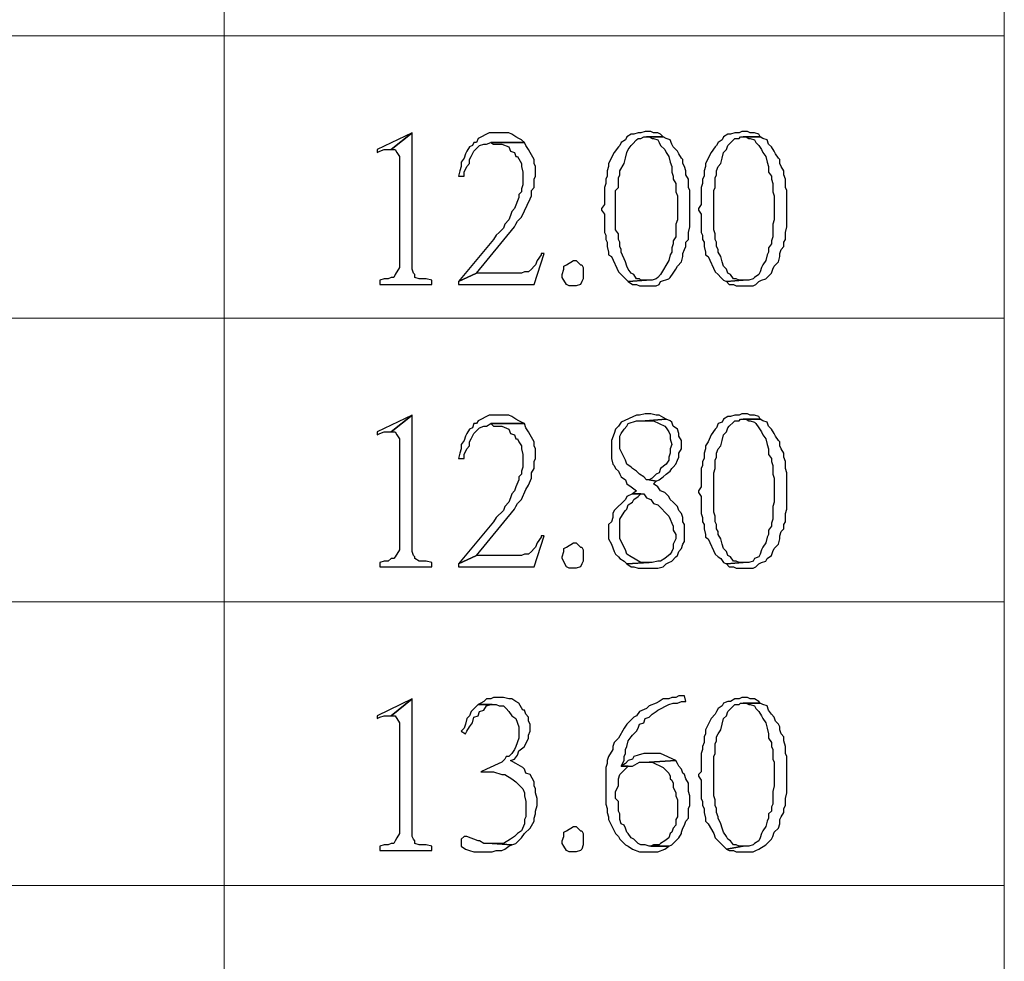
# Model space of a CAD drawing. Units: millimetres. Extents: x 14.2 to 26.7, y -8.9 to -0.1.
# Drawn here: x 15.8 to 16.3, y -1.8 to -1.3 of the extents above; entities that cross this region are included whole.
import ezdxf

# ---------------------------------------------------------------- set-up
doc = ezdxf.new("R2010")
doc.units = ezdxf.units.MM
doc.header["$MEASUREMENT"] = 0
doc.layers.get('0').update_dxf_attribs({"linetype": 'CONTINUOUS'})

msp = doc.modelspace()

# ---------------------------------------------------------------- linework, layer by layer
at = {"color": 7, "linetype": 'Continuous', "lineweight": 20, "true_color": 0x000007}
for points in [[(15.8627, -0.23189), (15.8627, -7.21204)], [(16.27168, -0.23189), (16.27168, -7.21204)], [(14.36215, -1.27196), (16.27168, -1.27196)], [(14.36215, -1.41991), (16.27168, -1.41991)], [(14.36215, -1.56859), (16.27168, -1.56859)], [(14.36215, -1.71728), (16.27168, -1.71728)]]:
    msp.add_lwpolyline(points, dxfattribs=at)
at = {"color": 7, "linetype": 'Continuous', "lineweight": -2, "true_color": 0x000007}
for points in [[(15.96127, -1.32275), (15.94288, -1.33158), (15.94288, -1.33305), (15.94435, -1.33232), (15.94656, -1.33158), (15.95023, -1.33158)], [(15.96127, -1.32275), (15.95023, -1.33158), (15.95244, -1.33158), (15.95318, -1.33305), (15.95465, -1.33526), (15.95465, -1.39341), (15.95244, -1.39709), (15.95171, -1.39856), (15.95023, -1.39856), (15.94876, -1.3993), (15.94656, -1.3993), (15.94435, -1.40003), (15.94435, -1.40224), (15.97157, -1.40224), (15.97157, -1.40003), (15.96862, -1.3993), (15.96495, -1.3993), (15.96274, -1.39856), (15.96274, -1.39709), (15.962, -1.39635), (15.96127, -1.39415), (15.96127, -1.39194)], [(16.00687, -1.32275), (16.00172, -1.32275), (15.99584, -1.32569), (15.9951, -1.3279), (15.99363, -1.3279), (15.9929, -1.32937), (15.99143, -1.33011), (15.98995, -1.33232), (15.98922, -1.33379), (15.98848, -1.336), (15.98701, -1.3382), (15.98701, -1.34041), (15.98628, -1.34262), (15.98554, -1.34556), (15.98848, -1.34556), (15.98848, -1.34336), (15.98995, -1.34041), (15.99143, -1.33894), (15.99143, -1.33673), (15.99216, -1.33526), (15.9929, -1.33379), (15.99363, -1.33232), (15.99658, -1.32937), (15.99878, -1.32864), (16.00025, -1.32864), (16.00246, -1.3279), (16.02011, -1.3279), (16.01864, -1.32643), (16.01717, -1.32569), (16.0157, -1.32495), (16.01349, -1.32348), (16.01202, -1.32275), (16.00908, -1.32275)], [(16.08411, -1.32201), (16.08337, -1.32201), (16.08117, -1.32275), (16.07969, -1.32275), (16.07749, -1.32348), (16.07602, -1.32348), (16.07381, -1.32495), (16.07307, -1.32643), (16.07087, -1.3279), (16.07013, -1.32937), (16.0694, -1.33011), (16.06719, -1.33305), (16.06425, -1.33894), (16.06425, -1.34041), (16.06351, -1.34262), (16.06351, -1.34556), (16.06278, -1.34704), (16.06278, -1.34925), (16.06204, -1.35145), (16.06204, -1.36029), (16.06057, -1.36249), (16.06057, -1.36323), (16.06204, -1.36544), (16.06204, -1.37501), (16.06278, -1.37648), (16.06278, -1.37869), (16.06351, -1.38016), (16.06351, -1.38237), (16.06425, -1.38531), (16.06425, -1.38678), (16.06572, -1.38752), (16.0694, -1.39562), (16.07087, -1.39709), (16.07234, -1.39856), (16.07381, -1.40003), (16.07454, -1.40077), (16.08411, -1.40003), (16.08117, -1.40003), (16.08043, -1.3993), (16.07896, -1.3993), (16.07749, -1.39709), (16.07602, -1.39635), (16.07454, -1.39415), (16.07381, -1.39267), (16.07307, -1.39047), (16.07087, -1.38531), (16.07087, -1.38384), (16.07013, -1.38237), (16.07013, -1.38016), (16.0694, -1.37869), (16.0694, -1.37574), (16.06792, -1.37354), (16.06792, -1.35293), (16.0694, -1.35145), (16.0694, -1.3463), (16.07013, -1.34483), (16.07013, -1.34262), (16.07234, -1.33894), (16.07307, -1.336), (16.07381, -1.33305), (16.07454, -1.33158), (16.07602, -1.32937), (16.07675, -1.32864), (16.07896, -1.32643), (16.07969, -1.32569), (16.08117, -1.32569), (16.08264, -1.32495), (16.09293, -1.32495), (16.09146, -1.32348), (16.08999, -1.32275), (16.08779, -1.32275), (16.08631, -1.32201)], [(16.09293, -1.32495), (16.08411, -1.32495), (16.08558, -1.32495), (16.08705, -1.32569), (16.08779, -1.32569), (16.08999, -1.32643), (16.09073, -1.3279), (16.09146, -1.32937), (16.09367, -1.33158), (16.09441, -1.33305), (16.09588, -1.33526), (16.09661, -1.3382), (16.09735, -1.34041), (16.09735, -1.34336), (16.09808, -1.34556), (16.09808, -1.34704), (16.09955, -1.34925), (16.09955, -1.35366), (16.10029, -1.35587), (16.10029, -1.36838), (16.09955, -1.37059), (16.09955, -1.37722), (16.09808, -1.37942), (16.09808, -1.3809), (16.09735, -1.3831), (16.09735, -1.38531), (16.09661, -1.38678), (16.09588, -1.38973), (16.09146, -1.39709), (16.08999, -1.39856), (16.08926, -1.3993), (16.08705, -1.40003), (16.08411, -1.40003), (16.07454, -1.40077), (16.07675, -1.40224), (16.07896, -1.40224), (16.08043, -1.40298), (16.08926, -1.40298), (16.09073, -1.40224), (16.09146, -1.40077), (16.09588, -1.3993), (16.09661, -1.39856), (16.09808, -1.39635), (16.09955, -1.39415), (16.10029, -1.39267), (16.1025, -1.39047), (16.10323, -1.38752), (16.10323, -1.38605), (16.10397, -1.38384), (16.1047, -1.38237), (16.1047, -1.38016), (16.10617, -1.37869), (16.10617, -1.37501), (16.10691, -1.37206), (16.10691, -1.35293), (16.10617, -1.35145), (16.10617, -1.34704), (16.1047, -1.34483), (16.1047, -1.34262), (16.10397, -1.34041), (16.10323, -1.33894), (16.10323, -1.33673), (16.1025, -1.336), (16.10103, -1.33379), (16.10029, -1.33232), (16.09808, -1.33011), (16.09735, -1.32864), (16.09661, -1.32643), (16.09441, -1.32569)], [(16.13486, -1.32201), (16.13413, -1.32201), (16.13265, -1.32275), (16.13045, -1.32275), (16.12824, -1.32348), (16.12677, -1.32348), (16.12456, -1.32495), (16.12383, -1.32643), (16.12162, -1.3279), (16.12089, -1.32937), (16.12015, -1.33011), (16.11794, -1.33305), (16.115, -1.33894), (16.115, -1.34041), (16.11427, -1.34262), (16.11427, -1.34556), (16.11353, -1.34704), (16.11353, -1.34925), (16.11279, -1.35145), (16.11279, -1.36029), (16.11132, -1.36249), (16.11132, -1.36323), (16.11279, -1.36544), (16.11279, -1.37501), (16.11353, -1.37648), (16.11353, -1.37869), (16.11427, -1.38016), (16.11427, -1.38237), (16.115, -1.38531), (16.115, -1.38678), (16.11647, -1.38752), (16.12015, -1.39562), (16.12162, -1.39709), (16.12309, -1.39856), (16.12456, -1.40003), (16.12603, -1.40077), (16.13486, -1.40003), (16.13265, -1.40003), (16.13118, -1.3993), (16.12971, -1.3993), (16.12824, -1.39709), (16.12677, -1.39635), (16.12603, -1.39415), (16.12456, -1.39267), (16.12383, -1.39047), (16.12309, -1.38752), (16.12162, -1.38531), (16.12162, -1.38384), (16.12089, -1.38237), (16.12089, -1.38016), (16.12015, -1.37869), (16.12015, -1.37574), (16.11941, -1.37354), (16.11941, -1.35293), (16.12015, -1.35145), (16.12015, -1.3463), (16.12089, -1.34483), (16.12089, -1.34262), (16.12162, -1.34041), (16.12309, -1.33894), (16.12383, -1.336), (16.12456, -1.33305), (16.12603, -1.33158), (16.12677, -1.32937), (16.12751, -1.32864), (16.12971, -1.32643), (16.13045, -1.32569), (16.13265, -1.32569), (16.13339, -1.32495), (16.14369, -1.32495), (16.14295, -1.32348), (16.14075, -1.32275), (16.13854, -1.32275), (16.13707, -1.32201)], [(16.14369, -1.32495), (16.13486, -1.32495), (16.13633, -1.32495), (16.1378, -1.32569), (16.13854, -1.32569), (16.14075, -1.32643), (16.14148, -1.3279), (16.14295, -1.32937), (16.14442, -1.33158), (16.14516, -1.33305), (16.14663, -1.33526), (16.14737, -1.3382), (16.1481, -1.34041), (16.1481, -1.34336), (16.14957, -1.34556), (16.14957, -1.34704), (16.15031, -1.34925), (16.15031, -1.35366), (16.15104, -1.35587), (16.15104, -1.36838), (16.15031, -1.37059), (16.15031, -1.37722), (16.14957, -1.37942), (16.14957, -1.3809), (16.1481, -1.3831), (16.1481, -1.38531), (16.14737, -1.38678), (16.14663, -1.38973), (16.14516, -1.39194), (16.14442, -1.39341), (16.14369, -1.39562), (16.14295, -1.39709), (16.14075, -1.39856), (16.14001, -1.3993), (16.1378, -1.40003), (16.13486, -1.40003), (16.12603, -1.40077), (16.12751, -1.40224), (16.12971, -1.40224), (16.13118, -1.40298), (16.14001, -1.40298), (16.14148, -1.40224), (16.14295, -1.40077), (16.14442, -1.40003), (16.14663, -1.3993), (16.14737, -1.39856), (16.14957, -1.39635), (16.15031, -1.39415), (16.15104, -1.39267), (16.15325, -1.39047), (16.15399, -1.38752), (16.15399, -1.38605), (16.15472, -1.38384), (16.15619, -1.38237), (16.15619, -1.38016), (16.15693, -1.37869), (16.15693, -1.37501), (16.15766, -1.37206), (16.15766, -1.35293), (16.15693, -1.35145), (16.15693, -1.34704), (16.15619, -1.34483), (16.15619, -1.34262), (16.15472, -1.34041), (16.15399, -1.33894), (16.15399, -1.33673), (16.15325, -1.336), (16.15178, -1.33379), (16.15104, -1.33232), (16.14957, -1.33011), (16.1481, -1.32864), (16.14737, -1.32643), (16.14516, -1.32569)], [(16.02011, -1.3279), (16.00246, -1.3279), (16.00393, -1.32864), (16.00834, -1.32864), (16.01202, -1.33011), (16.01276, -1.33232), (16.01496, -1.33305), (16.0157, -1.33526), (16.01644, -1.33526), (16.01864, -1.33894), (16.01864, -1.34041), (16.01938, -1.34336), (16.01938, -1.34998), (16.01864, -1.35219), (16.01864, -1.35366), (16.01717, -1.35513), (16.01717, -1.35661), (16.01496, -1.36249), (16.01349, -1.36397), (16.01276, -1.36617), (16.01202, -1.36838), (16.00982, -1.37059), (16.00908, -1.3728), (16.00687, -1.37501), (16.0054, -1.37648), (16.00393, -1.37869), (15.98554, -1.40077), (15.9951, -1.39635), (16.01496, -1.37206), (16.0157, -1.37059), (16.01644, -1.36912), (16.01864, -1.36691), (16.02306, -1.35734), (16.02379, -1.35587), (16.02379, -1.35293), (16.02526, -1.35145), (16.02526, -1.34704), (16.026, -1.34556), (16.026, -1.34041), (16.02526, -1.33894), (16.02526, -1.33673), (16.02306, -1.33305), (16.02232, -1.33158), (16.02085, -1.32937)], [(16.03041, -1.38605), (16.02894, -1.38605), (16.02894, -1.38678), (16.02673, -1.38973), (16.026, -1.39194), (16.02526, -1.39267), (16.02379, -1.39415), (16.02232, -1.39562), (16.02011, -1.39562), (16.01864, -1.39635), (15.9951, -1.39635), (15.98554, -1.40077), (15.98554, -1.40224), (16.02526, -1.40224)], [(16.05101, -1.39709), (16.05101, -1.3993), (16.05027, -1.40077), (16.04954, -1.40224), (16.04733, -1.40298), (16.04365, -1.40298), (16.04218, -1.40224), (16.03997, -1.39856), (16.03997, -1.39709), (16.04071, -1.39415), (16.04071, -1.39267), (16.04218, -1.39194), (16.04586, -1.38973), (16.04733, -1.38973), (16.04954, -1.39194), (16.05027, -1.39194), (16.05101, -1.39341)], [(15.96127, -1.4707), (15.94288, -1.47953), (15.94288, -1.481), (15.94435, -1.48027), (15.94656, -1.47953), (15.95023, -1.47953)], [(15.96127, -1.4707), (15.95023, -1.47953), (15.95244, -1.47953), (15.95318, -1.481), (15.95465, -1.48321), (15.95465, -1.54136), (15.95244, -1.54504), (15.95171, -1.54578), (15.95023, -1.54578), (15.94876, -1.54725), (15.94656, -1.54725), (15.94435, -1.54798), (15.94435, -1.55019), (15.97157, -1.55019), (15.97157, -1.54798), (15.96862, -1.54725), (15.96495, -1.54725), (15.96274, -1.54578), (15.96274, -1.54504), (15.962, -1.5443), (15.96127, -1.5421), (15.96127, -1.53989)], [(16.00687, -1.4707), (16.00172, -1.4707), (15.99584, -1.47364), (15.9951, -1.47511), (15.99363, -1.47511), (15.9929, -1.47732), (15.99143, -1.47806), (15.98995, -1.48027), (15.98922, -1.48174), (15.98848, -1.48395), (15.98701, -1.48615), (15.98701, -1.48836), (15.98628, -1.49057), (15.98554, -1.49351), (15.98848, -1.49351), (15.98848, -1.49131), (15.98995, -1.48836), (15.99143, -1.48689), (15.99143, -1.48468), (15.99216, -1.48321), (15.9929, -1.48174), (15.99363, -1.48027), (15.99584, -1.47806), (15.99658, -1.47732), (15.99878, -1.47659), (16.00025, -1.47659), (16.00246, -1.47511), (16.02011, -1.47511), (16.01864, -1.47438), (16.01717, -1.47364), (16.0157, -1.4729), (16.01349, -1.47143), (16.01202, -1.4707), (16.00908, -1.4707)], [(16.08411, -1.46996), (16.08337, -1.46996), (16.08043, -1.4707), (16.07896, -1.4707), (16.07087, -1.47438), (16.0694, -1.47659), (16.06792, -1.47806), (16.06719, -1.48027), (16.06572, -1.48395), (16.06572, -1.49351), (16.06645, -1.49646), (16.06719, -1.4972), (16.06792, -1.49867), (16.0694, -1.50014), (16.07013, -1.50161), (16.07087, -1.50308), (16.07307, -1.50456), (16.07381, -1.50676), (16.07602, -1.50824), (16.07896, -1.51044), (16.07675, -1.51192), (16.08264, -1.51192), (16.08411, -1.51412), (16.08631, -1.51486), (16.08779, -1.51707), (16.08999, -1.51781), (16.09588, -1.52369), (16.09661, -1.52517), (16.09735, -1.52737), (16.09808, -1.52885), (16.09808, -1.53105), (16.09955, -1.53326), (16.09955, -1.53547), (16.09808, -1.53842), (16.09808, -1.54062), (16.09735, -1.5421), (16.09661, -1.54357), (16.09367, -1.54578), (16.09146, -1.54725), (16.08999, -1.54725), (16.08705, -1.54798), (16.08558, -1.54798), (16.07381, -1.54872), (16.07602, -1.55019), (16.07749, -1.55019), (16.07969, -1.55093), (16.08999, -1.55093), (16.09293, -1.55019), (16.09441, -1.54872), (16.09588, -1.54798), (16.09735, -1.54725), (16.09955, -1.54504), (16.10029, -1.5443), (16.10103, -1.5421), (16.1025, -1.54062), (16.10323, -1.53842), (16.10397, -1.53694), (16.10397, -1.52811), (16.10323, -1.52664), (16.10323, -1.52443), (16.1025, -1.52222), (16.10103, -1.52075), (16.10029, -1.51854), (16.09955, -1.51781), (16.09808, -1.51633), (16.09661, -1.51486), (16.09588, -1.51339), (16.09367, -1.51118), (16.09146, -1.51044), (16.08999, -1.50824), (16.08779, -1.50676), (16.08926, -1.50529), (16.08558, -1.50456), (16.08411, -1.50456), (16.08264, -1.50308), (16.08043, -1.50161), (16.07896, -1.50014), (16.07675, -1.49867), (16.07602, -1.49793), (16.07381, -1.49646), (16.07307, -1.49425), (16.07013, -1.48836), (16.07013, -1.48174), (16.07087, -1.48027), (16.07234, -1.47806), (16.07381, -1.47659), (16.07454, -1.47511), (16.07896, -1.47364), (16.08337, -1.47364), (16.09441, -1.4729), (16.09073, -1.4707), (16.08926, -1.4707), (16.08631, -1.46996)], [(16.13486, -1.46996), (16.13413, -1.46996), (16.13265, -1.4707), (16.13045, -1.4707), (16.12824, -1.47143), (16.12677, -1.47143), (16.12456, -1.4729), (16.12383, -1.47438), (16.12162, -1.47511), (16.12089, -1.47732), (16.12015, -1.47806), (16.11794, -1.481), (16.11647, -1.48468), (16.115, -1.48689), (16.115, -1.48836), (16.11427, -1.49057), (16.11427, -1.49351), (16.11353, -1.49499), (16.11353, -1.4972), (16.11279, -1.49867), (16.11279, -1.50824), (16.11132, -1.51044), (16.11132, -1.51118), (16.11279, -1.51339), (16.11279, -1.52222), (16.11353, -1.52443), (16.11353, -1.52664), (16.11427, -1.52811), (16.11427, -1.53032), (16.115, -1.53326), (16.115, -1.53473), (16.11647, -1.53547), (16.12015, -1.54357), (16.12162, -1.54504), (16.12309, -1.54578), (16.12456, -1.54798), (16.12603, -1.54872), (16.13486, -1.54798), (16.13265, -1.54798), (16.13118, -1.54725), (16.12971, -1.54725), (16.12824, -1.54504), (16.12677, -1.5443), (16.12603, -1.5421), (16.12456, -1.54062), (16.12383, -1.53842), (16.12309, -1.53547), (16.12162, -1.53326), (16.12162, -1.53179), (16.12089, -1.53032), (16.12089, -1.52811), (16.12015, -1.52664), (16.12015, -1.52369), (16.11941, -1.52149), (16.11941, -1.50088), (16.12015, -1.49867), (16.12015, -1.49425), (16.12089, -1.49278), (16.12089, -1.49057), (16.12162, -1.48836), (16.12309, -1.48689), (16.12383, -1.48395), (16.12456, -1.481), (16.12603, -1.47953), (16.12677, -1.47732), (16.12751, -1.47659), (16.12971, -1.47438), (16.13045, -1.47364), (16.13265, -1.47364), (16.13339, -1.4729), (16.14369, -1.4729), (16.14295, -1.47143), (16.14075, -1.4707), (16.13854, -1.4707), (16.13707, -1.46996)], [(16.02011, -1.47511), (16.00246, -1.47511), (16.00393, -1.47659), (16.00834, -1.47659), (16.01202, -1.47806), (16.01276, -1.48027), (16.01496, -1.481), (16.0157, -1.48321), (16.01644, -1.48321), (16.01717, -1.48468), (16.01864, -1.48689), (16.01864, -1.48836), (16.01938, -1.49131), (16.01938, -1.49793), (16.01864, -1.50014), (16.01864, -1.50161), (16.01717, -1.50308), (16.01717, -1.50456), (16.0157, -1.50824), (16.01496, -1.51044), (16.01349, -1.51192), (16.01276, -1.51412), (16.01202, -1.51633), (16.00982, -1.51854), (16.00908, -1.52075), (16.0054, -1.52443), (16.00393, -1.52664), (15.98554, -1.54872), (15.9951, -1.5443), (16.01496, -1.52001), (16.0157, -1.51854), (16.01644, -1.51707), (16.01864, -1.51486), (16.02085, -1.50971), (16.02232, -1.5075), (16.02379, -1.50382), (16.02379, -1.50088), (16.02526, -1.49867), (16.02526, -1.49499), (16.026, -1.49351), (16.026, -1.48836), (16.02526, -1.48689), (16.02526, -1.48468), (16.02306, -1.481), (16.02232, -1.47953), (16.02085, -1.47732)], [(16.09441, -1.4729), (16.08337, -1.47364), (16.08779, -1.47364), (16.09367, -1.47659), (16.09441, -1.47732), (16.09588, -1.47953), (16.09661, -1.481), (16.09661, -1.48321), (16.09735, -1.48615), (16.09661, -1.48836), (16.09661, -1.49057), (16.09588, -1.49278), (16.09588, -1.49425), (16.09441, -1.49646), (16.09146, -1.49867), (16.09073, -1.50088), (16.08926, -1.50161), (16.08705, -1.50382), (16.08558, -1.50456), (16.08926, -1.50529), (16.09073, -1.50456), (16.09293, -1.50308), (16.09441, -1.50161), (16.09661, -1.50014), (16.09735, -1.49867), (16.09808, -1.49793), (16.09955, -1.49646), (16.10029, -1.49425), (16.10103, -1.49278), (16.10103, -1.49057), (16.1025, -1.48836), (16.1025, -1.48395), (16.10103, -1.48174), (16.10103, -1.48027), (16.10029, -1.47806), (16.09808, -1.47659), (16.09735, -1.47438), (16.09661, -1.47364)], [(16.14369, -1.4729), (16.13486, -1.4729), (16.13633, -1.4729), (16.1378, -1.47364), (16.13854, -1.47364), (16.14075, -1.47438), (16.14148, -1.47511), (16.14295, -1.47732), (16.14442, -1.47953), (16.14516, -1.481), (16.14663, -1.48321), (16.14737, -1.48615), (16.1481, -1.48836), (16.1481, -1.49131), (16.14957, -1.49351), (16.14957, -1.49499), (16.15031, -1.4972), (16.15031, -1.50161), (16.15104, -1.50382), (16.15104, -1.51633), (16.15031, -1.51854), (16.15031, -1.52517), (16.14957, -1.52737), (16.14957, -1.52885), (16.1481, -1.53105), (16.1481, -1.53326), (16.14737, -1.53473), (16.14663, -1.53768), (16.14516, -1.53989), (16.14442, -1.54136), (16.14369, -1.54357), (16.14295, -1.54504), (16.14075, -1.54578), (16.14001, -1.54725), (16.1378, -1.54798), (16.13486, -1.54798), (16.12603, -1.54872), (16.12751, -1.55019), (16.12971, -1.55019), (16.13118, -1.55093), (16.14001, -1.55093), (16.14148, -1.55019), (16.14295, -1.54872), (16.14442, -1.54798), (16.14663, -1.54725), (16.14737, -1.54578), (16.14957, -1.5443), (16.15031, -1.5421), (16.15104, -1.54062), (16.15325, -1.53842), (16.15399, -1.53547), (16.15399, -1.534), (16.15472, -1.53179), (16.15619, -1.53032), (16.15619, -1.52811), (16.15693, -1.52664), (16.15693, -1.52222), (16.15766, -1.52001), (16.15766, -1.50088), (16.15693, -1.49867), (16.15693, -1.49499), (16.15619, -1.49278), (16.15619, -1.49057), (16.15472, -1.48836), (16.15399, -1.48689), (16.15399, -1.48468), (16.15325, -1.48395), (16.15178, -1.48174), (16.15104, -1.48027), (16.14957, -1.47806), (16.1481, -1.47659), (16.14737, -1.47438), (16.14516, -1.47364)], [(16.07675, -1.51192), (16.07381, -1.51339), (16.07307, -1.51486), (16.06719, -1.52075), (16.06645, -1.52222), (16.06645, -1.52443), (16.06572, -1.52664), (16.06425, -1.52811), (16.06425, -1.53547), (16.06572, -1.53842), (16.06719, -1.5421), (16.06792, -1.54357), (16.0694, -1.54504), (16.07013, -1.54578), (16.07234, -1.54725), (16.07381, -1.54872), (16.08558, -1.54798), (16.08117, -1.54798), (16.07602, -1.54504), (16.07381, -1.54357), (16.07307, -1.54136), (16.07013, -1.53547), (16.07013, -1.52517), (16.07234, -1.52149), (16.07307, -1.52075), (16.07381, -1.52001), (16.07454, -1.51781), (16.07675, -1.51633), (16.07749, -1.51486), (16.07969, -1.51339), (16.08117, -1.51192)], [(16.03041, -1.534), (16.02894, -1.534), (16.02894, -1.53473), (16.02673, -1.53768), (16.026, -1.53989), (16.02526, -1.54062), (16.02379, -1.5421), (16.02232, -1.54357), (16.02011, -1.54357), (16.01864, -1.5443), (15.9951, -1.5443), (15.98554, -1.54872), (15.98554, -1.55019), (16.02526, -1.55019)], [(16.05101, -1.54504), (16.05101, -1.54725), (16.05027, -1.54872), (16.04954, -1.55019), (16.04733, -1.55093), (16.04365, -1.55093), (16.04218, -1.55019), (16.03997, -1.54578), (16.03997, -1.54504), (16.04071, -1.5421), (16.04071, -1.54062), (16.04218, -1.53989), (16.04586, -1.53768), (16.04733, -1.53768), (16.04954, -1.53989), (16.05027, -1.53989), (16.05101, -1.54136)], [(15.96127, -1.61938), (15.94288, -1.62822), (15.94288, -1.62969), (15.94435, -1.62895), (15.94656, -1.62822), (15.95023, -1.62822)], [(15.96127, -1.61938), (15.95023, -1.62822), (15.95244, -1.62822), (15.95465, -1.6319), (15.95465, -1.69005), (15.95318, -1.69225), (15.95244, -1.69373), (15.95171, -1.6952), (15.95023, -1.6952), (15.94876, -1.69593), (15.94656, -1.69593), (15.94435, -1.69667), (15.94435, -1.69888), (15.97157, -1.69888), (15.97157, -1.69667), (15.96862, -1.69593), (15.96495, -1.69593), (15.96274, -1.6952), (15.96274, -1.69373), (15.962, -1.69299), (15.96127, -1.69152), (15.96127, -1.68857)], [(16.00687, -1.61865), (16.00393, -1.61865), (16.00246, -1.61938), (16.00025, -1.61938), (15.99878, -1.62085), (15.99731, -1.62159), (15.99584, -1.62233), (16.0054, -1.62233), (16.00687, -1.62306), (16.00908, -1.62306), (16.01055, -1.62454), (16.01202, -1.62601), (16.01349, -1.62822), (16.0157, -1.62969), (16.01717, -1.6341), (16.01717, -1.63999), (16.0157, -1.64441), (16.01496, -1.64588), (16.01349, -1.64809), (16.01202, -1.64956), (16.01055, -1.64956), (16.00982, -1.65103), (16.00834, -1.65251), (16.00025, -1.65619), (15.99731, -1.65766), (16.00393, -1.65766), (16.00834, -1.65913), (16.00982, -1.65913), (16.01349, -1.66134), (16.0157, -1.66281), (16.01938, -1.66649), (16.02011, -1.6687), (16.02011, -1.67017), (16.02085, -1.67312), (16.02085, -1.68121), (16.02011, -1.68268), (16.02011, -1.68489), (16.01864, -1.68857), (16.01644, -1.69005), (16.01496, -1.69152), (16.01276, -1.69299), (16.00908, -1.6952), (16.0032, -1.6952), (16.01349, -1.69593), (16.0157, -1.6952), (16.01864, -1.69225), (16.02011, -1.69005), (16.02306, -1.6871), (16.02526, -1.68342), (16.02526, -1.68195), (16.026, -1.67974), (16.026, -1.67827), (16.02673, -1.67532), (16.02673, -1.67164), (16.026, -1.6687), (16.026, -1.66649), (16.02526, -1.66502), (16.02526, -1.66281), (16.02306, -1.65913), (16.02085, -1.65839), (16.02011, -1.65619), (16.01938, -1.65545), (16.0157, -1.65324), (16.01276, -1.65177), (16.01496, -1.65103), (16.01644, -1.64883), (16.01717, -1.64662), (16.01938, -1.64515), (16.02011, -1.64441), (16.02232, -1.63999), (16.02232, -1.63852), (16.02306, -1.63631), (16.02306, -1.63263), (16.02232, -1.63116), (16.02232, -1.62895), (16.02085, -1.62748), (16.02011, -1.62527), (16.01938, -1.62527), (16.01717, -1.62159), (16.0157, -1.62085), (16.01349, -1.61938), (16.01202, -1.61938), (16.00908, -1.61865)], [(16.10397, -1.61791), (16.10103, -1.61791), (16.09955, -1.61865), (16.09735, -1.61865), (16.09588, -1.61938), (16.09293, -1.61938), (16.09073, -1.62085), (16.08926, -1.62159), (16.08558, -1.62306), (16.08411, -1.62454), (16.08043, -1.62601), (16.07896, -1.62822), (16.07749, -1.62895), (16.07381, -1.63263), (16.07234, -1.63484), (16.0694, -1.63999), (16.06719, -1.6422), (16.06645, -1.64441), (16.06645, -1.64588), (16.06425, -1.64956), (16.06351, -1.65177), (16.06351, -1.65324), (16.06278, -1.65545), (16.06278, -1.67459), (16.06351, -1.6768), (16.06351, -1.679), (16.06425, -1.68121), (16.06425, -1.68268), (16.06792, -1.69005), (16.0694, -1.69152), (16.07013, -1.69299), (16.07307, -1.69593), (16.07454, -1.69667), (16.07675, -1.69814), (16.08043, -1.69961), (16.08999, -1.69961), (16.09367, -1.69814), (16.09588, -1.69667), (16.08558, -1.69667), (16.08337, -1.69593), (16.08117, -1.69593), (16.07969, -1.6952), (16.07749, -1.69299), (16.07602, -1.69225), (16.07454, -1.69005), (16.07381, -1.68931), (16.07307, -1.6871), (16.07234, -1.68563), (16.07087, -1.68489), (16.07013, -1.68268), (16.07013, -1.67974), (16.0694, -1.67827), (16.0694, -1.67312), (16.06792, -1.67164), (16.06792, -1.66796), (16.0694, -1.66502), (16.0694, -1.66134), (16.07013, -1.65913), (16.07454, -1.65471), (16.07087, -1.65471), (16.07234, -1.65177), (16.07234, -1.64956), (16.07307, -1.64809), (16.07307, -1.64588), (16.07381, -1.64441), (16.07454, -1.64146), (16.07602, -1.63926), (16.07675, -1.63852), (16.07896, -1.63631), (16.07969, -1.63484), (16.08043, -1.63263), (16.08264, -1.6319), (16.08337, -1.62969), (16.08558, -1.62895), (16.08705, -1.62748), (16.08926, -1.62601), (16.08999, -1.62527), (16.09588, -1.62233), (16.09808, -1.62159), (16.10029, -1.62159), (16.1025, -1.62085), (16.1047, -1.62085)], [(16.13486, -1.61865), (16.13413, -1.61865), (16.13265, -1.61938), (16.13045, -1.61938), (16.12824, -1.62085), (16.12677, -1.62085), (16.12456, -1.62159), (16.12383, -1.62306), (16.12162, -1.62454), (16.12089, -1.62601), (16.12015, -1.62748), (16.11794, -1.62969), (16.115, -1.63558), (16.115, -1.63778), (16.11427, -1.63926), (16.11427, -1.6422), (16.11353, -1.64441), (16.11353, -1.64588), (16.11279, -1.64809), (16.11279, -1.65766), (16.11132, -1.65913), (16.11132, -1.65987), (16.11279, -1.66207), (16.11279, -1.67164), (16.11353, -1.67312), (16.11353, -1.67532), (16.11427, -1.6768), (16.11427, -1.679), (16.115, -1.68195), (16.115, -1.68342), (16.11647, -1.68489), (16.11941, -1.69005), (16.12015, -1.69225), (16.12162, -1.69373), (16.12309, -1.6952), (16.12456, -1.69667), (16.12603, -1.69814), (16.13486, -1.69667), (16.13265, -1.69667), (16.13118, -1.69593), (16.12971, -1.69593), (16.12824, -1.69373), (16.12677, -1.69299), (16.12603, -1.69152), (16.12456, -1.68931), (16.12383, -1.6871), (16.12309, -1.68489), (16.12162, -1.68195), (16.12162, -1.68121), (16.12089, -1.679), (16.12089, -1.6768), (16.12015, -1.67532), (16.12015, -1.67238), (16.11941, -1.67017), (16.11941, -1.64956), (16.12015, -1.64809), (16.12015, -1.64294), (16.12089, -1.64146), (16.12089, -1.63926), (16.12162, -1.63778), (16.12309, -1.63558), (16.12383, -1.63263), (16.12456, -1.62969), (16.12603, -1.62822), (16.12677, -1.62601), (16.12751, -1.62527), (16.12971, -1.62306), (16.13045, -1.62233), (16.13265, -1.62233), (16.13339, -1.62159), (16.14369, -1.62159), (16.14295, -1.62085), (16.14075, -1.61938), (16.13854, -1.61938), (16.13707, -1.61865)], [(15.99584, -1.62233), (15.99216, -1.62601), (15.99143, -1.62822), (15.98995, -1.62969), (15.98922, -1.63263), (15.98848, -1.63484), (15.98701, -1.63631), (15.98922, -1.63778), (15.98995, -1.63631), (15.99143, -1.6341), (15.9929, -1.6319), (15.99363, -1.62895), (15.99584, -1.62822), (15.99658, -1.62601), (15.99878, -1.62527), (16.00025, -1.62306), (16.00246, -1.62233), (16.0032, -1.62233)], [(16.14369, -1.62159), (16.13486, -1.62159), (16.13633, -1.62159), (16.1378, -1.62233), (16.13854, -1.62233), (16.14075, -1.62306), (16.14148, -1.62454), (16.14295, -1.62601), (16.14442, -1.62822), (16.14516, -1.62969), (16.14663, -1.6319), (16.14737, -1.63484), (16.1481, -1.63778), (16.1481, -1.63999), (16.14957, -1.6422), (16.14957, -1.64441), (16.15031, -1.64588), (16.15031, -1.65103), (16.15104, -1.65251), (16.15104, -1.66502), (16.15031, -1.66796), (16.15031, -1.67459), (16.14957, -1.67606), (16.14957, -1.67827), (16.1481, -1.67974), (16.1481, -1.68195), (16.14737, -1.68342), (16.14663, -1.68637), (16.14516, -1.68857), (16.14442, -1.69005), (16.14369, -1.69225), (16.14295, -1.69373), (16.14075, -1.6952), (16.14001, -1.69593), (16.1378, -1.69667), (16.13486, -1.69667), (16.12603, -1.69814), (16.12751, -1.69888), (16.12971, -1.69888), (16.13118, -1.69961), (16.14001, -1.69961), (16.14148, -1.69888), (16.14295, -1.69814), (16.14663, -1.69593), (16.14737, -1.6952), (16.14957, -1.69299), (16.15031, -1.69152), (16.15104, -1.68931), (16.15325, -1.6871), (16.15399, -1.68489), (16.15399, -1.68268), (16.15472, -1.68121), (16.15619, -1.679), (16.15619, -1.6768), (16.15693, -1.67532), (16.15693, -1.67164), (16.15766, -1.6687), (16.15766, -1.64956), (16.15693, -1.64809), (16.15693, -1.64441), (16.15619, -1.64146), (16.15619, -1.63926), (16.15472, -1.63778), (16.15399, -1.63558), (16.15399, -1.6341), (16.15325, -1.63263), (16.15178, -1.63116), (16.15104, -1.62895), (16.14957, -1.62748), (16.1481, -1.62527), (16.14737, -1.62306), (16.14516, -1.62233)], [(16.08779, -1.64809), (16.08264, -1.64809), (16.07969, -1.64883), (16.07749, -1.64956), (16.07675, -1.65103), (16.07454, -1.65177), (16.07307, -1.65324), (16.07087, -1.65471), (16.07675, -1.65471), (16.08043, -1.65251), (16.08558, -1.65251), (16.09955, -1.65177), (16.09146, -1.64809), (16.08999, -1.64809)], [(16.09955, -1.65177), (16.08558, -1.65251), (16.08705, -1.65251), (16.09293, -1.65545), (16.09588, -1.65839), (16.09661, -1.65987), (16.09661, -1.66134), (16.09735, -1.66207), (16.09808, -1.66355), (16.09808, -1.66576), (16.09955, -1.6687), (16.09955, -1.67017), (16.10029, -1.67238), (16.10029, -1.68121), (16.09955, -1.68268), (16.09955, -1.68563), (16.09808, -1.6871), (16.09735, -1.68931), (16.09661, -1.69005), (16.09588, -1.69225), (16.09367, -1.69373), (16.09146, -1.6952), (16.09073, -1.69593), (16.08779, -1.69593), (16.08631, -1.69667), (16.09588, -1.69667), (16.09735, -1.69593), (16.09808, -1.6952), (16.10029, -1.69299), (16.10103, -1.69225), (16.1025, -1.69005), (16.1025, -1.68931), (16.10323, -1.6871), (16.10397, -1.68563), (16.1047, -1.68342), (16.10617, -1.68195), (16.10617, -1.6768), (16.10691, -1.67532), (16.10691, -1.67017), (16.10617, -1.66796), (16.10617, -1.66355), (16.1047, -1.66134), (16.10397, -1.65913), (16.10323, -1.65839), (16.1025, -1.65619), (16.10103, -1.65471), (16.10029, -1.65324)], [(16.05101, -1.69373), (16.05101, -1.69593), (16.05027, -1.69814), (16.04954, -1.69888), (16.04733, -1.69961), (16.04365, -1.69961), (16.04218, -1.69888), (16.04071, -1.69667), (16.03997, -1.6952), (16.03997, -1.69373), (16.04071, -1.69152), (16.04071, -1.68931), (16.04218, -1.68857), (16.04586, -1.68637), (16.04733, -1.68637), (16.04954, -1.68857), (16.05027, -1.68857), (16.05101, -1.69005)], [(15.98995, -1.69152), (15.98848, -1.69152), (15.98701, -1.69299), (15.98701, -1.69667), (15.98922, -1.69814), (15.99143, -1.69888), (15.99363, -1.69961), (16.0032, -1.69961), (16.0054, -1.69888), (16.00834, -1.69888), (16.00982, -1.69814), (16.01202, -1.69667), (16.01349, -1.69593), (16.0032, -1.6952), (15.99878, -1.6952), (15.99658, -1.69373), (15.99584, -1.69373)]]:
    msp.add_lwpolyline(points, close=True, dxfattribs=at)

doc.saveas('drawing.dxf')
